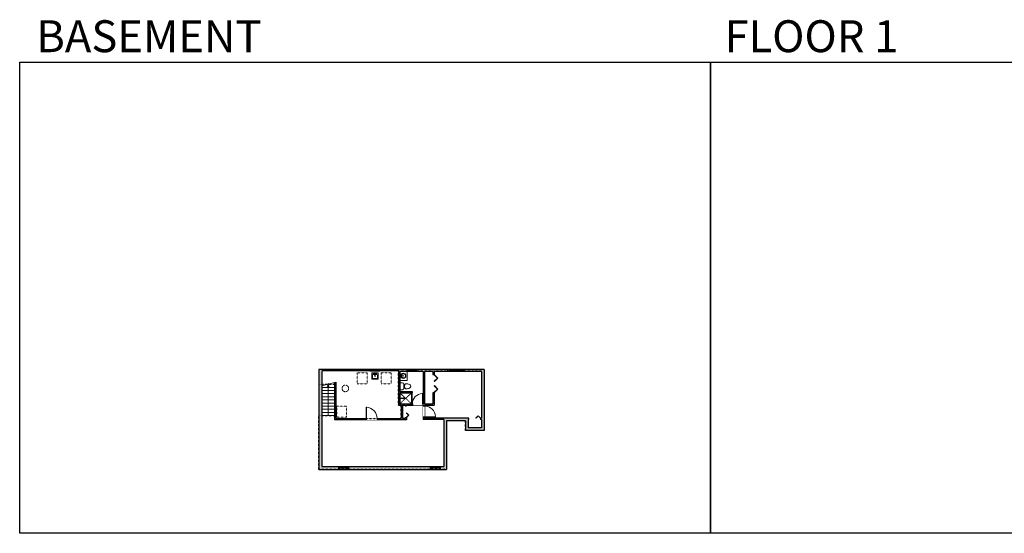
# Model space of a CAD drawing. Units: inches. Extents: x -1876 to 4124, y -2967 to -1480.
# Drawn here: x -1876 to 975, y -2967 to -1480 of the extents above; entities that cross this region are included whole.
import ezdxf

# ---------------------------------------------------------------- set-up
doc = ezdxf.new("R2010")
doc.units = ezdxf.units.IN
doc.linetypes.add('Dash', pattern=[0.23622, 0.11811, -0.11811])
doc.layers.get('0').update_dxf_attribs({"color": 255})
doc.layers.get('Defpoints').update_dxf_attribs({"color": 6, "linetype": 'Dash'})
for name, color, linetype, lineweight in [('A-DOOR&WINDOWS', 4, 'Continuous', 9), ('A-OBJECT', 2, 'Continuous', 9), ('A-STAIRS', 1, 'Continuous', 15)]:
    doc.layers.add(name, color=color, linetype=linetype, lineweight=lineweight)
doc.layers.add('A-WALL', color=252, linetype='Continuous')
doc.styles.get("Standard").update_dxf_attribs({"font": 'arial.ttf'})

# ---------------------------------------------------------------- blocks, each defined once
blk = doc.blocks.new('blocks$0$Toilet-Domestic-2D - Toilet-Domestic-2D-1228486-SUBSTRUCTURE Copy 1')
at = {"layer": 'A-OBJECT', "color": 0, "linetype": 'ByBlock', "lineweight": -2}
for p, q in [((-95, 749), (-130, 698)), ((-70, 774), (-95, 749)), ((-48, 787), (-70, 774)), ((-13, 799), (-48, 787)), ((13, 799), (-13, 799)), ((48, 787), (13, 799)), ((70, 774), (48, 787)), ((95, 749), (70, 774)), ((130, 698), (95, 749)), ((-253, 0), (-253, 196)), ((-186, 545), (-190, 495)), ((-190, 495), (-188, 469)), ((-188, 469), (-184, 444)), ((-172, 596), (-186, 545)), ((-184, 444), (-177, 418)), ((-177, 418), (-163, 393)), ((-154, 647), (-172, 596)), ((-163, 393), (-132, 368)), ((-159, 291), (159, 291)), ((-130, 698), (-154, 647)), ((-132, 368), (-97, 355)), ((-123, 291), (-132, 368)), ((-97, 355), (-25, 342)), ((-25, 342), (25, 342)), ((25, 342), (97, 355)), ((97, 355), (132, 368)), ((123, 291), (132, 368)), ((154, 647), (130, 698)), ((132, 368), (163, 393)), ((172, 596), (154, 647)), ((163, 393), (177, 418)), ((186, 545), (172, 596)), ((177, 418), (184, 444)), ((184, 444), (188, 469)), ((190, 495), (186, 545)), ((188, 469), (190, 495)), ((253, 196), (253, 0))]:
    blk.add_line(p, q, dxfattribs=at)
blk.add_lwpolyline([(253, 0), (-253, 0)], dxfattribs=at)
for centre, start, end in [((-159, 196), 90, 180), ((159, 196), 0, 90)]:
    blk.add_arc(centre, 94.6, start, end, dxfattribs=at)
blk = doc.blocks.new('*U200')
blk.add_wipeout([(0, 30), (0, -195), (1238, -195), (1238, 30)]).dxf.layer = 'A-DOOR&WINDOWS'
at = {"color": 0, "linetype": 'ByBlock', "lineweight": -2, "transparency": 33554687}
blk.add_lwpolyline([(51, 1237), (0, 1237), (0, 0), (51, 0)], close=True, dxfattribs=at)
blk.add_arc((0, 0), 1238, 0, 86.82115, dxfattribs=at)
at = {"layer": 'A-WALL', "transparency": 33554687}
for points in [[(0, 0), (0, -165)], [(1238, 0), (1238, -165)]]:
    blk.add_lwpolyline(points, dxfattribs=at)
blk = doc.blocks.new('*U204')
blk.add_wipeout([(0, 30), (0, -195), (1321, -195), (1321, 30)]).dxf.layer = 'A-DOOR&WINDOWS'
at = {"color": 0, "linetype": 'ByBlock', "lineweight": -2, "transparency": 33554687}
blk.add_lwpolyline([(51, 1319), (0, 1319), (0, 0), (51, 0)], close=True, dxfattribs=at)
blk.add_arc((0, 0), 1321, 0, 86.82115, dxfattribs=at)
at = {"layer": 'A-WALL', "transparency": 33554687}
for points in [[(0, 0), (0, -165)], [(1321, 0), (1321, -165)]]:
    blk.add_lwpolyline(points, dxfattribs=at)
blk = doc.blocks.new('*U286')
at = {"color": 252}
blk.add_wipeout([(29.6, 0), (29.6, -8.1), (0, -8.1), (0, 0)], dxfattribs=at)
at = {"color": 4}
for points in [[(3, -6), (3, -3.7), (3, -3.7), (3, -2.3), (3, -2.3), (3, 0), (0, 0), (0, -6)], [(26.6, -6), (26.6, -3.7), (26.6, -3.7), (26.6, -2.3), (26.6, -2.3), (26.6, 0), (29.6, 0), (29.6, -6)]]:
    blk.add_lwpolyline(points, close=True, dxfattribs=at)
at = {"color": 9}
for points in [[(3, 0), (26.6, 0)], [(3, -6), (26.6, -6)]]:
    blk.add_lwpolyline(points, dxfattribs=at)
blk.add_lwpolyline([(3, -3), (26.6, -3), (26.6, -3), (3, -3)], close=True, dxfattribs=at)
at = {"layer": 'A-WALL'}
for points in [[(0, 0), (0, -8.1)], [(29.6, 0), (29.6, -8.1)]]:
    blk.add_lwpolyline(points, dxfattribs=at)
blk = doc.blocks.new('*U164')
at = {"layer": 'A-OBJECT', "color": 0, "linetype": 'ByBlock', "lineweight": -2, "transparency": 33554687}
blk.add_lwpolyline([(0, -31.3), (0, 0), (29.1, 0), (29.1, -31.3)], close=True, dxfattribs=at)
blk = doc.blocks.new('blocks$0$Sink Kitchen-Island - 18_ x 18_-1226390-SUBSTRUCTURE Copy 1')
at = {"layer": 'A-OBJECT', "color": 0, "linetype": 'ByBlock', "lineweight": -2}
for p, q in [((229, 0), (-229, 0)), ((-229, 0), (-229, -457)), ((229, -457), (229, 0)), ((-229, -457), (229, -457)), ((-190, -165), (-190, -368)), ((-13, -114), (-140, -114)), ((-140, -419), (140, -419)), ((-13, -57), (-13, -178)), ((13, -57), (13, -178)), ((140, -114), (13, -114)), ((191, -368), (191, -165))]:
    blk.add_line(p, q, dxfattribs=at)
for centre, radius, start, end in [((-140, -165), 50.8, 90, 180), ((-140, -368), 50.8, 180, 270), ((-102, -57), 25.4, 0, 180), ((-102, -57), 25.4, 180, 0), ((0, -231), 25.4, 0, 180), ((0, -231), 25.4, 180, 0), ((0, -57), 12.7, 0, 180), ((0, -178), 12.7, 180, 0), ((102, -57), 25.4, 0, 180), ((102, -57), 25.4, 180, 0), ((140, -165), 50.8, 0, 90), ((140, -368), 50.8, 270, 0)]:
    blk.add_arc(centre, radius, start, end, dxfattribs=at)
blk = doc.blocks.new('*U287')
at = {"color": 252}
blk.add_wipeout([(29, 0), (29, -6), (0, -6), (0, 0)], dxfattribs=at)
at = {"color": 4}
for points in [[(3, -6), (3, -3.7), (3, -3.7), (3, -2.3), (3, -2.3), (3, 0), (0, 0), (0, -6)], [(26, -6), (26, -3.7), (26, -3.7), (26, -2.3), (26, -2.3), (26, 0), (29, 0), (29, -6)]]:
    blk.add_lwpolyline(points, close=True, dxfattribs=at)
at = {"color": 9}
for points in [[(3, 0), (26, 0)], [(3, -6), (26, -6)]]:
    blk.add_lwpolyline(points, dxfattribs=at)
blk.add_lwpolyline([(3, -3), (26, -3), (26, -3), (3, -3)], close=True, dxfattribs=at)
at = {"layer": 'A-WALL'}
for points in [[(0, 0), (0, -6)], [(29, 0), (29, -6)]]:
    blk.add_lwpolyline(points, dxfattribs=at)
blk = doc.blocks.new('*U292')
at = {"color": 0, "linetype": 'ByBlock', "lineweight": -2, "transparency": 33554687}
for points in [[(9900.7, -29.8), (9905.5, -29.8)], [(9900.7, -70), (9905.5, -70)]]:
    blk.add_lwpolyline(points, dxfattribs=at)
blk.add_lwpolyline([(9905.5, -45), (9912.6, -37.9), (9905, -30.3), (9905.5, -29.8), (9913.6, -37.9), (9906, -45.5)], close=True, dxfattribs=at)
blk = doc.blocks.new('*U65')
at = {"color": 252}
blk.add_wipeout([(-5, 25.5), (1, 25.5), (1, 0), (-5, 0)], dxfattribs=at)
at = {"color": 4}
for points in [[(1, 22.5), (-1.3, 22.5), (-1.3, 22.5), (-2.7, 22.5), (-2.7, 22.5), (-5, 22.5), (-5, 25.5), (1, 25.5)], [(1, 3), (-1.3, 3), (-1.3, 3), (-2.7, 3), (-2.7, 3), (-5, 3), (-5, 0), (1, 0)]]:
    blk.add_lwpolyline(points, close=True, dxfattribs=at)
at = {"color": 9}
for points in [[(-5, 3), (-5, 22.5)], [(1, 3), (1, 22.5)]]:
    blk.add_lwpolyline(points, dxfattribs=at)
blk.add_lwpolyline([(-2, 3), (-2, 22.5), (-2, 22.5), (-2, 3)], close=True, dxfattribs=at)
blk = doc.blocks.new('*U288')
at = {"color": 0, "linetype": 'ByBlock', "lineweight": -2, "transparency": 33554687}
for points in [[(9902.5, -29.8), (9905.5, -29.8)], [(9902.5, -70), (9905.5, -70)]]:
    blk.add_lwpolyline(points, dxfattribs=at)
for points in [[(9905.5, -45), (9912.6, -37.9), (9905, -30.3), (9905.5, -29.8), (9913.6, -37.9), (9906, -45.5)], [(9905.5, -54.8), (9912.6, -61.9), (9905, -69.5), (9905.5, -70), (9913.6, -61.9), (9906, -54.3)]]:
    blk.add_lwpolyline(points, close=True, dxfattribs=at)
blk = doc.blocks.new('*U289')
at = {"color": 252}
blk.add_wipeout([(-5, 30.3), (1, 30.3), (1, 0), (-5, 0)], dxfattribs=at)
at = {"color": 4}
for points in [[(1, 27.3), (-1.3, 27.3), (-1.3, 27.3), (-2.7, 27.3), (-2.7, 27.3), (-5, 27.3), (-5, 30.3), (1, 30.3)], [(1, 3), (-1.3, 3), (-1.3, 3), (-2.7, 3), (-2.7, 3), (-5, 3), (-5, 0), (1, 0)]]:
    blk.add_lwpolyline(points, close=True, dxfattribs=at)
at = {"color": 9}
for points in [[(-5, 3), (-5, 27.3)], [(1, 3), (1, 27.3)]]:
    blk.add_lwpolyline(points, dxfattribs=at)
blk.add_lwpolyline([(-2, 3), (-2, 27.3), (-2, 27.3), (-2, 3)], close=True, dxfattribs=at)
blk = doc.blocks.new('*U76')
at = {"layer": 'A-OBJECT', "linetype": 'ByBlock', "lineweight": -2}
for p, q in [((-10, 162), (-10, 51)), ((10, 162), (10, 51))]:
    blk.add_line(p, q, dxfattribs=at)
for centre, radius, start, end in [((0, 0), 241, 90, 270), ((0, 0), 201, 165.30711, 14.69289), ((-95, 19), 105, 120.79274, 162.19039), ((0, -318), 452, 91.20673, 109.20864), ((-51, 162), 12.7, 360, 180), ((-51, 162), 12.7, 180, 360), ((0, 0), 20.6, 360, 180), ((0, 162), 9.52, 360, 180), ((0, 51), 9.52, 180, 360), ((0, 0), 241, 270, 90), ((0, -318), 452, 70.79136, 88.79327), ((51, 162), 12.7, 0, 180), ((51, 162), 12.7, 180, 360), ((95, 19), 105, 17.80961, 59.20726), ((0, 0), 20.6, 180, 360)]:
    blk.add_arc(centre, radius, start, end, dxfattribs=at)
blk = doc.blocks.new('shower')
at = {"color": 0, "linetype": 'ByBlock', "lineweight": -2, "ltscale": 10, "transparency": 33554687}
for p, q in [((-1.8, 0), (1.8, 0)), ((-1.8, -0.4), (-1.8, 0)), ((1.8, -0.4), (1.8, 0)), ((-1.8, -0.4), (1.8, -0.4)), ((-0.4, -18.5), (-0.4, -0.4)), ((0, -18.9), (0, -18.9)), ((0.4, -18.5), (0.4, -0.4))]:
    blk.add_line(p, q, dxfattribs=at)
for radius, start, end in [(2.97, 97.617, 82.383), (0.394, 180, 0)]:
    blk.add_arc((0, -18.5), radius, start, end, dxfattribs=at)
blk = doc.blocks.new('*U291')
at = {"color": 0, "linetype": 'ByBlock', "lineweight": -2, "transparency": 33554687}
for points in [[(9900.8, -29.8), (9905.5, -29.8)], [(9900.8, -70), (9905.5, -70)]]:
    blk.add_lwpolyline(points, dxfattribs=at)
blk.add_lwpolyline([(9905.5, -45), (9912.6, -37.9), (9905, -30.3), (9905.5, -29.8), (9913.6, -37.9), (9906, -45.5)], close=True, dxfattribs=at)
blk = doc.blocks.new('*U298')
at = {"color": 0, "linetype": 'ByBlock', "lineweight": -2}
blk.add_line((87.8, 0), (0, 0), dxfattribs=at)
at = {"color": 0, "linetype": 'ByBlock', "lineweight": -2, "transparency": 33554687}
blk.add_lwpolyline([(3.5, 2.7), (0, 0), (3.5, -2.7)], dxfattribs=at)

msp = doc.modelspace()

# ---------------------------------------------------------------- hatches: boundary and pattern name
at = {"layer": 'A-WALL'}
h = msp.add_hatch(color=256, dxfattribs=at)
h.dxf.hatch_style = 1
h.paths.add_polyline_path([(-862.4, -2492.6), (-1009.5, -2492.6), (-1009.5, -2781.5), (-952.2, -2781.5), (-952.2, -2773.4), (-1001, -2773.4), (-1001, -2496.6), (-862.4, -2496.6)])
h.paths.add_polyline_path([(-686.8, -2773.4), (-922.6, -2773.4), (-922.6, -2781.5), (-686.8, -2781.5)], flags=17)
h.paths.add_polyline_path([(-639.9, -2641.1), (-585, -2641.1), (-585, -2668.6), (-531.3, -2668.6), (-531.3, -2492.6), (-862.4, -2492.6), (-862.4, -2496.6), (-779.3, -2496.6), (-779.3, -2595.6), (-771.5, -2595.6), (-771.5, -2633.9), (-961, -2633.9), (-961, -2529), (-965, -2530.1), (-965, -2637.9), (-756.3, -2637.9), (-756.3, -2631.8), (-760.3, -2631.8), (-760.3, -2633.9), (-767.5, -2633.9), (-767.5, -2595.6), (-760.3, -2595.6), (-760.3, -2597.5), (-756.3, -2597.5), (-756.3, -2595.6), (-707.8, -2595.6), (-707.8, -2636.9), (-648, -2636.9), (-648, -2773.4), (-686.8, -2773.4), (-686.8, -2781.5), (-639.9, -2781.5)])
h.paths.add_polyline_path([(-577.4, -2661), (-577.4, -2636.9), (-575.7, -2636.9), (-575.7, -2632.9), (-703.8, -2632.9), (-703.8, -2595.6), (-675.9, -2595.6), (-675.9, -2559.9), (-679.9, -2559.9), (-679.9, -2591.6), (-703.8, -2591.6), (-703.8, -2498.6), (-679.9, -2498.6), (-679.9, -2506.6), (-675.9, -2506.6), (-675.9, -2498.6), (-538.9, -2498.6), (-538.9, -2632.9), (-541.7, -2632.9), (-541.7, -2636.9), (-538.9, -2636.9), (-538.9, -2661)], flags=16)
h.paths.add_polyline_path([(-707.8, -2591.6), (-775.3, -2591.6), (-775.3, -2560.5), (-739.5, -2560.5), (-739.5, -2556.5), (-775.3, -2556.5), (-775.3, -2498.6), (-707.8, -2498.6)], flags=16)

# ---------------------------------------------------------------- linework, layer by layer
at = {"layer": 'A-OBJECT', "linetype": 'Dash'}
for p, q in [((-741.6, -2560.5), (-775.3, -2591.6)), ((-775.3, -2560.5), (-741.6, -2591.6))]:
    msp.add_line(p, q, dxfattribs=at)
at = {"layer": 'A-OBJECT'}
for points in [[(-775.3, -2498.6), (-754.1, -2498.6), (-754.1, -2524), (-775.3, -2524)], [(-739.5, -2560.5), (-741.6, -2560.5), (-741.6, -2591.6), (-739.5, -2591.6)]]:
    msp.add_lwpolyline(points, close=True, dxfattribs=at)
at = {"layer": 'A-OBJECT', "linetype": 'Dash'}
msp.add_lwpolyline([(-957.8, -2598.3), (-930, -2598.3), (-930, -2630.3), (-957.8, -2630.3)], close=True, dxfattribs=at)
msp.add_circle((-933.1, -2547.3), 9.57, dxfattribs=at)
at = {"layer": 'A-STAIRS'}
for p, q in [((-965, -2544.3), (-1001, -2544.3)), ((-965, -2553.3), (-1001, -2553.3)), ((-965, -2562.3), (-1001, -2562.3)), ((-965, -2571.4), (-1001, -2571.4)), ((-965, -2580.5), (-1001, -2580.5)), ((-965, -2589.5), (-1001, -2589.5)), ((-965, -2598.6), (-1001, -2598.6)), ((-965, -2607.7), (-1001, -2607.7)), ((-965, -2616.7), (-1001, -2616.7)), ((-965, -2625.8), (-1001, -2625.8))]:
    msp.add_line(p, q, dxfattribs=at)
msp.add_lwpolyline([(-1001, -2540), (-983.3, -2535.1), (-982.9, -2532.6), (-979.6, -2537), (-979.4, -2534), (-961, -2529)], dxfattribs=at)
at = {"layer": 'A-WALL'}
for p, q in [((-531.3, -2492.6), (-1009.5, -2492.6)), ((-1009.5, -2492.6), (-1009.5, -2781.5)), ((-779.3, -2496.6), (-1001, -2496.6)), ((-1001, -2498.6), (-1001, -2773.4)), ((-779.3, -2496.6), (-779.3, -2595.6)), ((-775.3, -2498.6), (-775.3, -2556.5)), ((-707.8, -2498.6), (-775.3, -2498.6)), ((-707.8, -2498.6), (-707.8, -2591.6)), ((-703.8, -2498.6), (-703.8, -2591.6)), ((-679.9, -2498.6), (-703.8, -2498.6)), ((-679.9, -2498.6), (-679.9, -2506.6)), ((-538.9, -2498.6), (-675.9, -2498.6)), ((-675.9, -2498.6), (-675.9, -2506.6)), ((-538.9, -2498.6), (-538.9, -2632.9)), ((-531.3, -2492.6), (-531.3, -2668.6)), ((-965, -2530.1), (-961, -2529)), ((-965, -2530.1), (-965, -2636.9)), ((-961, -2529), (-961, -2632.9)), ((-775.3, -2556.5), (-739.5, -2556.5)), ((-775.3, -2560.5), (-739.5, -2560.5)), ((-775.3, -2560.5), (-775.3, -2591.6)), ((-739.5, -2556.5), (-739.5, -2560.5)), ((-679.9, -2559.9), (-679.9, -2591.6)), ((-675.9, -2559.9), (-675.9, -2595.6)), ((-775.3, -2591.6), (-707.8, -2591.6)), ((-703.8, -2591.6), (-679.9, -2591.6)), ((-779.3, -2595.6), (-771.5, -2595.6)), ((-771.5, -2595.6), (-771.5, -2632.9)), ((-767.5, -2595.6), (-760.3, -2595.6)), ((-767.5, -2595.6), (-767.5, -2632.9)), ((-760.3, -2595.6), (-760.3, -2597.5)), ((-756.3, -2595.6), (-756.3, -2597.5)), ((-756.3, -2595.6), (-707.8, -2595.6)), ((-707.8, -2595.6), (-707.8, -2636.9)), ((-703.8, -2595.6), (-675.9, -2595.6)), ((-703.8, -2595.6), (-703.8, -2632.9)), ((-756.3, -2637.9), (-965, -2637.9)), ((-961, -2633.9), (-771.5, -2633.9)), ((-760.3, -2633.9), (-767.5, -2633.9)), ((-760.3, -2632.8), (-760.3, -2633.9)), ((-756.3, -2632.8), (-756.3, -2637.9)), ((-648, -2636.9), (-707.8, -2636.9)), ((-575.7, -2632.9), (-703.8, -2632.9)), ((-648, -2636.9), (-648, -2773.4)), ((-585, -2641.1), (-639.9, -2641.1)), ((-639.9, -2641.1), (-639.9, -2781.5)), ((-585, -2641.1), (-585, -2668.6)), ((-577.4, -2636.9), (-577.4, -2661)), ((-575.7, -2636.9), (-577.4, -2636.9)), ((-538.9, -2632.9), (-541.7, -2632.9)), ((-538.9, -2636.9), (-541.7, -2636.9)), ((-538.9, -2636.9), (-538.9, -2661)), ((-531.3, -2668.6), (-585, -2668.6)), ((-538.9, -2661), (-577.4, -2661)), ((-1009.5, -2781.5), (-639.9, -2781.5)), ((-1001, -2773.4), (-648, -2773.4))]:
    msp.add_line(p, q, dxfattribs=at)
for points in [[(-679.9, -2506.6), (-675.9, -2506.6)], [(-675.9, -2559.9), (-679.9, -2559.9)], [(-760.3, -2597.5), (-756.3, -2597.5)], [(-756.3, -2632.8), (-760.3, -2632.8)], [(-575.7, -2636.9), (-575.7, -2632.9)], [(-541.7, -2632.9), (-541.7, -2636.9)]]:
    msp.add_lwpolyline(points, dxfattribs=at)
at = {"layer": 'Defpoints', "color": 255, "linetype": 'Continuous', "elevation": 0}
for points in [[(-1876, -1602.6), (124, -1602.6), (124, -2966.7), (-1876, -2966.7)], [(124, -1602.6), (2124, -1602.6), (2124, -2966.7), (124, -2966.7)]]:
    msp.add_lwpolyline(points, close=True, dxfattribs=at)

# ---------------------------------------------------------------- block references
at = {"layer": 'A-DOOR&WINDOWS', "transparency": 33554687, "xscale": 1.323089143439171, "yscale": 1.323089143439171, "zscale": 1.323089143439171}
msp.add_blockref('*U288', (-13781.7, -2467.2), dxfattribs=at)
at = {"layer": 'A-DOOR&WINDOWS', "transparency": 33554687}
for name, p, xscale, yscale, zscale, rotation in [('*U291', (-9178.4, -2657.1), -0.8502429897807451, 0.8502429897807451, 0.8502429897807451, 180), ('*U292', (-516.6, -10996.2), -0.8443008648932081, 0.8443008648932081, 0.8443008648932081, 270.0000000000001)]:
    msp.add_blockref(name, p, dxfattribs=dict(at, xscale=xscale, yscale=yscale, zscale=zscale, rotation=rotation))
at = {"layer": 'A-OBJECT', "linetype": 'Dash'}
for p in [(-899.1, -2502.6), (-829.9, -2502.6)]:
    msp.add_blockref('*U164', p, dxfattribs=at)
at = {"layer": 'A-OBJECT', "transparency": 33554687, "xscale": -0.03935794656299858, "yscale": 0.03935794656299858, "zscale": 0.03935794656299858}
msp.add_blockref('blocks$0$Sink Kitchen-Island - 18_ x 18_-1226390-SUBSTRUCTURE Copy 1', (-847.4, -2502.4), dxfattribs=at)
at = {"layer": 'A-OBJECT', "transparency": 33554687}
for name, p, xscale, yscale, zscale, rotation in [('blocks$0$Toilet-Domestic-2D - Toilet-Domestic-2D-1228486-SUBSTRUCTURE Copy 1', (-775.3, -2541), -0.03935794656299858, 0.03935794656299858, 0.03935794656299858, 270), ('shower', (-775.3, -2576.1), -0.7, 0.7, 0.7, 90)]:
    msp.add_blockref(name, p, dxfattribs=dict(at, xscale=xscale, yscale=yscale, zscale=zscale, rotation=rotation))
at = {"layer": 'A-STAIRS', "rotation": 270}
msp.add_blockref('*U298', (-983, -2538), dxfattribs=at)

# ---------------------------------------------------------------- texts
at = {"layer": 'Defpoints', "linetype": 'Continuous', "char_height": 92.408, "width": 623.405, "attachment_point": 7}
for s, insert in [('\\pxqc;BASEMENT', (-1813.6, -1573.9, 0)), ('\\pxqc;FLOOR 1', (104.5, -1573.9, 0))]:
    msp.add_mtext(s, dxfattribs=dict(at, insert=insert))

# ---------------------------------------------------------------- next in the draw order: block references
at = {"layer": 'A-DOOR&WINDOWS'}
msp.add_blockref('*U287', (-862.4, -2491.6), dxfattribs=at)
at = {"layer": 'A-DOOR&WINDOWS', "transparency": 33554687, "rotation": 270}
for name, p in [('*U289', (-754, -2497.6, 0)), ('*U65', (-614.5, -2497.6, 0))]:
    msp.add_blockref(name, p, dxfattribs=at)
at = {"layer": 'A-DOOR&WINDOWS', "transparency": 33554687, "yscale": 0.02422732627077181, "zscale": 0.02422732627077181}
for name, p, xscale in [('*U200', (-708.9, -2591.6, 0), -0.02422732627077181), ('*U204', (-873.1, -2633.9), 0.02422732627077181)]:
    msp.add_blockref(name, p, dxfattribs=dict(at, xscale=xscale))
at = {"layer": 'A-DOOR&WINDOWS', "rotation": 180}
for p in [(-922.6, -2781.5), (-657.2, -2781.5)]:
    msp.add_blockref('*U286', p, dxfattribs=at)

# ---------------------------------------------------------------- next in the draw order: linework, layer by layer
at = {"layer": 'Defpoints'}
msp.add_lwpolyline([(-1009.5, -2492.6), (-1009.5, -2535.3), (-965, -2535.3), (-965, -2625.8), (-961, -2625.8), (-961, -2633.9), (-771.5, -2633.9), (-771.5, -2595.6), (-779.3, -2595.6), (-779.3, -2492.6), (-1009.5, -2492.6)], dxfattribs=at)

# ---------------------------------------------------------------- next in the draw order: block references
at = {"layer": 'A-DOOR&WINDOWS', "transparency": 33554687, "rotation": 270}
msp.add_blockref('*U65', (-637, -2497.6, 0), dxfattribs=at)
at = {"layer": 'A-DOOR&WINDOWS', "transparency": 33554687, "xscale": -0.02422732627077181, "yscale": 0.02422732627077181, "zscale": 0.02422732627077181, "rotation": 270}
msp.add_blockref('*U204', (-703.8, -2630.4), dxfattribs=at)
at = {"layer": 'A-OBJECT', "transparency": 33554687, "xscale": 0.03109619419631221, "yscale": 0.03109619419631221, "zscale": 0.03109619419631221, "rotation": 90}
msp.add_blockref('*U76', (-765.3, -2510.8), dxfattribs=at)

# ---------------------------------------------------------------- next in the draw order: linework, layer by layer
at = {"layer": 'Defpoints'}
msp.add_lwpolyline([(-779.3, -2492.6), (-531.3, -2492.6), (-531.3, -2668.6), (-585, -2668.6), (-585, -2641.1), (-639.9, -2641.1), (-639.9, -2781.5), (-1009.5, -2781.5), (-1009.5, -2625.8), (-961, -2625.8), (-961, -2633.9), (-771.5, -2633.9), (-771.5, -2595.6), (-779.3, -2595.6)], close=True, dxfattribs=at)

doc.saveas('drawing.dxf')
